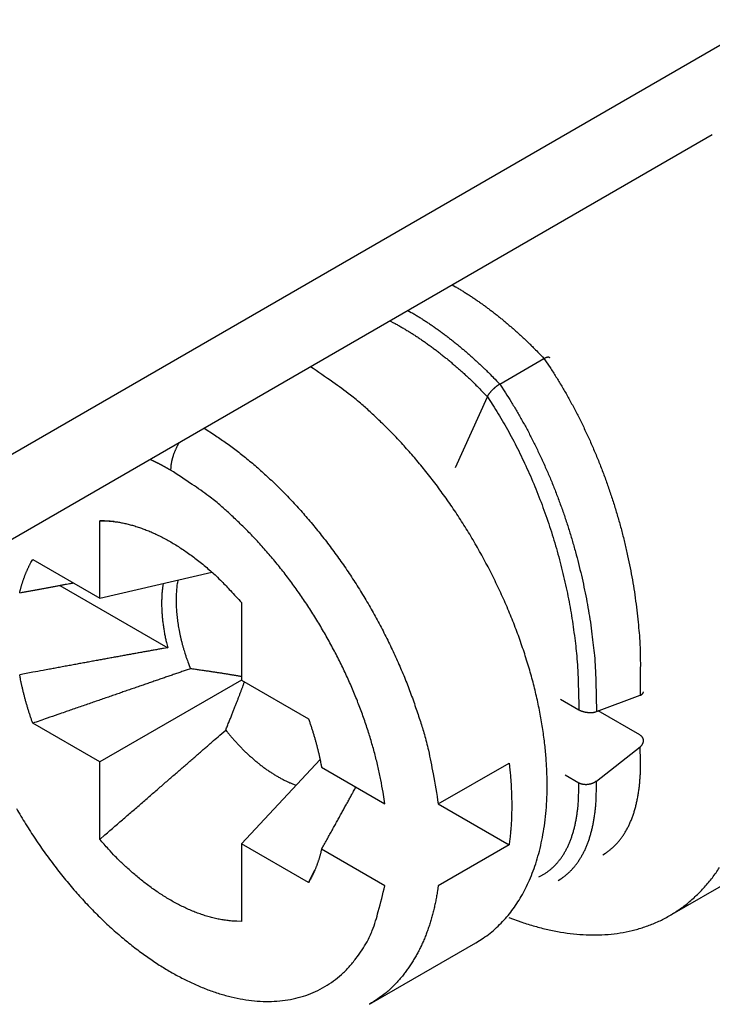
# Model space of a CAD drawing. Units: millimetres. Extents: x 11 to 673, y 29 to 395.
# Drawn here: x 435 to 440, y 200 to 207 of the extents above; entities that cross this region are included whole.
import ezdxf

# ---------------------------------------------------------------- set-up
doc = ezdxf.new("R2010")
doc.units = ezdxf.units.MM
doc.header["$MEASUREMENT"] = 0
doc.layers.add('4', color=7, linetype='Continuous')

msp = doc.modelspace()

# ---------------------------------------------------------------- linework, layer by layer
at = {"layer": '4'}
for p, q in [((440.7315, 206.6889), (431.1856, 201.1775)), ((430.8128, 200.3535), (440.3587, 205.8649)), ((438.8313, 204.0737), (439.1495, 204.2574)), ((438.5135, 203.4752), (438.7433, 203.9831)), ((435.9585, 202.537), (435.9585, 203.0929)), ((435.4771, 202.8149), (435.9585, 202.537)), ((435.9585, 202.537), (436.7644, 202.7233)), ((435.6724, 202.6287), (436.4466, 202.1817)), ((436.9768, 202.505), (436.9768, 201.9491)), ((436.9768, 201.9491), (435.9585, 201.3612)), ((436.9768, 201.9491), (437.4582, 201.6712)), ((439.5261, 201.7226), (439.8395, 201.8398)), ((439.2671, 201.8126), (439.3998, 201.736)), ((439.8385, 201.555), (439.5395, 201.7276)), ((435.9585, 201.3612), (435.4771, 201.6392)), ((439.5261, 201.2246), (439.8395, 201.4693)), ((435.9585, 200.8054), (435.9585, 201.3612)), ((436.9768, 200.7734), (437.5411, 201.3781)), ((438.39, 201.0597), (438.8992, 201.3536)), ((437.5519, 201.3231), (438.0059, 201.061)), ((439.3015, 201.2692), (439.3998, 201.2124)), ((438.39, 201.0597), (438.8992, 200.7657)), ((436.9768, 200.7734), (436.9768, 200.2175)), ((437.4582, 200.4954), (436.9768, 200.7734)), ((438.0059, 200.4731), (437.5519, 200.7353)), ((438.8992, 200.7657), (438.39, 200.4718)), ((440.0528, 200.2588), (440.8164, 200.6997)), ((437.8961, 199.622), (438.6597, 200.0629))]:
    msp.add_line(p, q, dxfattribs=at)
for points in [[(438.4903, 204.7862), (438.5146, 204.7722, -0.003036), (438.5387, 204.7579, -0.00304), (438.5628, 204.7432, -0.003006), (438.5867, 204.7282, -0.002934), (438.6105, 204.713, -0.002879), (438.6342, 204.6974, -0.00283), (438.6577, 204.6815, -0.002783), (438.681, 204.6654, -0.002732), (438.7043, 204.6489, -0.002687), (438.7273, 204.6323, -0.002639), (438.7502, 204.6153, -0.002597), (438.773, 204.5981, -0.002551), (438.7955, 204.5807, -0.002513), (438.8179, 204.5631, -0.002473), (438.8401, 204.5452, -0.002431), (438.8622, 204.5272, -0.002378), (438.884, 204.5089, -0.002361), (438.9056, 204.4904, -0.002364), (438.9271, 204.4718, -0.002271), (438.9484, 204.453, -0.0021), (438.9693, 204.4342, -0.002267), (438.9903, 204.4149, -0.002629), (439.0115, 204.395, -0.002003), (439.0314, 204.3763, -0.000756), (439.0492, 204.3592, -0.002711), (439.0716, 204.3371, -0.004541), (439.1055, 204.3027, -0.002231), (439.1495, 204.2574, -0.001196)], [(438.1721, 204.6025), (438.1964, 204.5885, -0.003036), (438.2206, 204.5742, -0.00304), (438.2446, 204.5595, -0.003006), (438.2685, 204.5445, -0.002934), (438.2923, 204.5293, -0.002879), (438.316, 204.5137, -0.00283), (438.3395, 204.4978, -0.002783), (438.3628, 204.4817, -0.002732), (438.3861, 204.4652, -0.002687), (438.4091, 204.4486, -0.002639), (438.432, 204.4316, -0.002597), (438.4548, 204.4144, -0.002551), (438.4773, 204.397, -0.002513), (438.4997, 204.3794, -0.002473), (438.5219, 204.3615, -0.002431), (438.544, 204.3434, -0.002378), (438.5658, 204.3252, -0.002361), (438.5875, 204.3067, -0.002364), (438.6089, 204.2881, -0.002271), (438.6302, 204.2693, -0.0021), (438.6511, 204.2505, -0.002267), (438.6721, 204.2312, -0.002629), (438.6933, 204.2113, -0.002003), (438.7132, 204.1925, -0.000756), (438.731, 204.1755, -0.002711), (438.7534, 204.1534, -0.004541), (438.7873, 204.119, -0.002231), (438.8313, 204.0737, -0.001196)], [(438.043, 204.5279), (438.0688, 204.5142, -0.003495), (438.0945, 204.5001, -0.003496), (438.1201, 204.4856, -0.003449), (438.1456, 204.4707, -0.003359), (438.1709, 204.4554, -0.003289), (438.1961, 204.4398, -0.003225), (438.2212, 204.4237, -0.003165), (438.2461, 204.4074, -0.0031), (438.2708, 204.3907, -0.003043), (438.2954, 204.3737, -0.002983), (438.3198, 204.3563, -0.00293), (438.344, 204.3387, -0.002871), (438.3681, 204.3208, -0.002823), (438.3919, 204.3026, -0.002774), (438.4156, 204.2841, -0.002722), (438.439, 204.2654, -0.002657), (438.4622, 204.2465, -0.002634), (438.4853, 204.2273, -0.002632), (438.5081, 204.2078, -0.002525), (438.5306, 204.1883, -0.002332), (438.5528, 204.1686, -0.002512), (438.5751, 204.1485, -0.002906), (438.5976, 204.1277, -0.002214), (438.6186, 204.108, -0.000842), (438.6375, 204.0901, -0.002984), (438.6612, 204.0669, -0.004985), (438.6969, 204.0307, -0.00245), (438.7433, 203.9832, -0.001315)], [(439.1495, 204.2574), (439.1511, 204.2583, -0.003148), (439.1526, 204.2592, -0.003308), (439.1542, 204.26, -0.003445), (439.1557, 204.2608, -0.00354), (439.1571, 204.2615, -0.003667), (439.1586, 204.2622, -0.003801), (439.16, 204.2629, -0.003955), (439.1614, 204.2635, -0.004104), (439.1628, 204.2641, -0.00428), (439.1642, 204.2646, -0.004456), (439.1655, 204.2651, -0.004661), (439.1668, 204.2656, -0.004867), (439.1681, 204.266, -0.005107), (439.1693, 204.2664, -0.005349), (439.1706, 204.2668, -0.005631), (439.1718, 204.2671, -0.005917), (439.1729, 204.2674, -0.006248), (439.1741, 204.2676, -0.006586), (439.1752, 204.2678, -0.006976), (439.1762, 204.268, -0.007377), (439.1773, 204.2681, -0.007835), (439.1783, 204.2682, -0.008301), (439.1793, 204.2682, -0.008844), (439.1802, 204.2682, -0.00941), (439.1812, 204.2682, -0.01001), (439.1821, 204.2682, -0.010575), (439.1829, 204.2681, -0.011368), (439.1837, 204.2679, -0.012327), (439.1845, 204.2678, -0.012761), (439.1853, 204.2676, -0.012593), (439.186, 204.2673, -0.014666), (439.1867, 204.2671, -0.018525), (439.1874, 204.2667, -0.014856), (439.188, 204.2664, -0.005209), (439.1885, 204.2661, -0.021948), (439.1891, 204.2656, -0.040072), (439.19, 204.2648, -0.020005), (439.191, 204.2636, -0.010575)], [(439.1495, 204.2574), (439.1928, 204.1931, -0.005975), (439.2354, 204.1267, -0.005718), (439.2772, 204.058, -0.005564), (439.3181, 203.9873, -0.005566), (439.3581, 203.9145, -0.005517), (439.397, 203.8399, -0.005459), (439.4347, 203.7634, -0.005397), (439.4712, 203.6853, -0.005367), (439.5063, 203.6055, -0.005325), (439.5401, 203.5244, -0.005298), (439.5723, 203.442, -0.005266), (439.6029, 203.3584, -0.005247), (439.6319, 203.2739, -0.005232), (439.6593, 203.1885, -0.005232), (439.6848, 203.1024, -0.005214), (439.7085, 203.0158, -0.005187), (439.7304, 202.9289, -0.005233), (439.7504, 202.8418, -0.005338), (439.7684, 202.7545, -0.005222), (439.7846, 202.6677, -0.004924), (439.7987, 202.5816, -0.005413), (439.8109, 202.4948, -0.006417), (439.8211, 202.4068, -0.005021), (439.8295, 202.3245, -0.001959), (439.836, 202.2503, -0.006956), (439.8402, 202.1578, -0.012189), (439.8413, 202.0191, -0.00628), (439.8395, 201.8397, -0.003436)], [(438.6597, 200.0629), (438.7129, 200.0965, 0.017171), (438.7627, 200.1331, 0.018321), (438.809, 200.173, 0.018243), (438.852, 200.2155, 0.016995), (438.8916, 200.2603, 0.016268), (438.9283, 200.3074, 0.015369), (438.9622, 200.3572, 0.014986), (438.9941, 200.4104, 0.014699), (439.0242, 200.4679, 0.014019), (439.0523, 200.5297, 0.013945), (439.078, 200.5959, 0.013607), (439.1011, 200.6662, 0.013217), (439.1213, 200.741, 0.012703), (439.1385, 200.82, 0.01237), (439.1524, 200.9034, 0.011895), (439.1628, 200.9908, 0.011528), (439.1694, 201.0824, 0.011066), (439.1723, 201.1778, 0.010724), (439.1709, 201.277, 0.010306), (439.1654, 201.3795, 0.009991), (439.1554, 201.4852, 0.009624), (439.1411, 201.5938, 0.009346), (439.1222, 201.7049, 0.009033), (439.0988, 201.8181, 0.008793), (439.0707, 201.933, 0.008535), (439.0382, 202.0491, 0.008334), (439.0012, 202.1661, 0.008129), (438.96, 202.2834, 0.007964), (438.9144, 202.4006, 0.007808), (438.865, 202.5172, 0.007678), (438.8117, 202.6327, 0.007567), (438.755, 202.7467, 0.007466), (438.6949, 202.8586, 0.007401), (438.6319, 202.9683, 0.00734), (438.5662, 203.0752, 0.007299), (438.4982, 203.179, 0.007227), (438.4281, 203.2792, 0.007276), (438.3563, 203.3759, 0.007366), (438.2831, 203.4686, 0.007258), (438.2091, 203.5571, 0.006896), (438.1347, 203.6409, 0.007489), (438.0588, 203.7212, 0.0087), (437.9812, 203.7979, 0.007086), (437.9081, 203.8672, 0.003257), (437.8419, 203.9276, 0.009428), (437.7588, 203.9951, 0.016529), (437.6336, 204.0863, 0.009058), (437.4715, 204.1979, 0.005206)], [(438.7433, 203.9832), (438.7443, 203.9853, -0.007225), (438.7455, 203.9876, -0.006827), (438.7467, 203.9898, -0.006319), (438.748, 203.9921, -0.005781), (438.7494, 203.9945, -0.005345), (438.7509, 203.9969, -0.004985), (438.7525, 203.9993, -0.004666), (438.7542, 204.0017, -0.004383), (438.7559, 204.0042, -0.004137), (438.7578, 204.0067, -0.003922), (438.7597, 204.0092, -0.003735), (438.7616, 204.0117, -0.003572), (438.7636, 204.0142, -0.00343), (438.7657, 204.0167, -0.003308), (438.7679, 204.0193, -0.003203), (438.7701, 204.0218, -0.003114), (438.7724, 204.0243, -0.003039), (438.7747, 204.0269, -0.002978), (438.777, 204.0294, -0.002929), (438.7794, 204.0319, -0.002893), (438.7819, 204.0343, -0.002867), (438.7843, 204.0368, -0.002852), (438.7868, 204.0392, -0.002851), (438.7894, 204.0416, -0.002864), (438.7919, 204.044, -0.002874), (438.7945, 204.0464, -0.002886), (438.7971, 204.0487, -0.002951), (438.7997, 204.0509, -0.00307), (438.8024, 204.0532, -0.003041), (438.805, 204.0553, -0.002897), (438.8077, 204.0574, -0.003303), (438.8103, 204.0595, -0.004118), (438.8131, 204.0616, -0.00321), (438.8156, 204.0635, -0.001019), (438.818, 204.0652, -0.004828), (438.8209, 204.0672, -0.009138), (438.8254, 204.0701, -0.004763), (438.8313, 204.0737, -0.002572)], [(438.8313, 204.0737), (438.873, 204.0107, -0.005648), (438.914, 203.9458, -0.005419), (438.9543, 203.8788, -0.005278), (438.9938, 203.8099, -0.005274), (439.0324, 203.7392, -0.005226), (439.07, 203.6667, -0.00517), (439.1065, 203.5925, -0.005111), (439.1419, 203.5168, -0.005079), (439.1761, 203.4397, -0.005037), (439.209, 203.3612, -0.005009), (439.2405, 203.2815, -0.004976), (439.2706, 203.2007, -0.004955), (439.2992, 203.119, -0.004937), (439.3263, 203.0365, -0.004933), (439.3518, 202.9533, -0.004912), (439.3756, 202.8696, -0.004882), (439.3978, 202.7855, -0.004921), (439.4182, 202.7012, -0.005015), (439.4369, 202.6166, -0.004899), (439.4539, 202.5324, -0.004611), (439.469, 202.4489, -0.005067), (439.4825, 202.3645, -0.006004), (439.494, 202.2788, -0.004682), (439.5039, 202.1986, -0.001808), (439.5118, 202.1262, -0.00649), (439.5182, 202.0356, -0.011341), (439.5229, 201.8993, -0.005811), (439.5261, 201.7226, -0.00317)], [(438.7433, 203.9832), (438.7826, 203.9228, -0.005551), (438.8212, 203.8606, -0.005332), (438.8591, 203.7964, -0.005195), (438.8962, 203.7305, -0.005188), (438.9325, 203.6629, -0.00514), (438.9678, 203.5937, -0.005084), (439.0022, 203.5228, -0.005025), (439.0354, 203.4506, -0.004991), (439.0676, 203.3769, -0.004949), (439.0985, 203.3021, -0.00492), (439.1281, 203.2261, -0.004885), (439.1564, 203.149, -0.004862), (439.1833, 203.0711, -0.004842), (439.2088, 202.9925, -0.004836), (439.2328, 202.9131, -0.004813), (439.2553, 202.8333, -0.00478), (439.2762, 202.7531, -0.004815), (439.2956, 202.6727, -0.004905), (439.3133, 202.592, -0.004787), (439.3294, 202.5116, -0.004502), (439.3438, 202.4319, -0.004945), (439.3566, 202.3512, -0.005857), (439.3677, 202.2693, -0.00456), (439.3772, 202.1925, -0.001753), (439.3849, 202.1233, -0.00632), (439.3911, 202.0365, -0.011025), (439.3961, 201.9056, -0.005634), (439.3998, 201.736, -0.003068)], [(436.7078, 203.757), (436.7838, 203.7088, -0.009467), (436.8604, 203.6562, -0.008733), (436.9378, 203.5991, -0.008298), (437.0156, 203.5376, -0.008268), (437.0936, 203.4716, -0.008099), (437.1715, 203.4013, -0.007916), (437.2491, 203.3267, -0.007722), (437.326, 203.2481, -0.007607), (437.402, 203.1655, -0.007464), (437.4769, 203.0792, -0.007363), (437.5502, 202.9894, -0.007249), (437.6219, 202.8964, -0.007171), (437.6914, 202.8004, -0.007097), (437.7587, 202.7018, -0.007055), (437.8235, 202.6009, -0.006997), (437.8855, 202.4981, -0.006934), (437.9444, 202.3938, -0.00697), (438.0003, 202.2882, -0.00708), (438.0528, 202.1817, -0.006936), (438.1018, 202.0751, -0.006564), (438.1472, 201.969, -0.007171), (438.1891, 201.8617, -0.008428), (438.2276, 201.753, -0.006726), (438.2615, 201.6511, -0.002859), (438.2902, 201.5593, -0.009158), (438.3189, 201.4457, -0.016138), (438.3524, 201.277, -0.008613), (438.39, 201.0597, -0.004827)], [(436.5299, 203.6543), (436.5258, 203.6475, 0.004175), (436.5219, 203.6407, 0.004185), (436.518, 203.6339, 0.004183), (436.5143, 203.627, 0.004187), (436.5108, 203.62, 0.004198), (436.5073, 203.613, 0.004205), (436.504, 203.6059, 0.00422), (436.5008, 203.5989, 0.004233), (436.4978, 203.5918, 0.004256), (436.4949, 203.5848, 0.004275), (436.4921, 203.5777, 0.004303), (436.4895, 203.5707, 0.004325), (436.4871, 203.5637, 0.004363), (436.4848, 203.5567, 0.004398), (436.4826, 203.5498, 0.004432), (436.4806, 203.5429, 0.004442), (436.4788, 203.5361, 0.004524), (436.4771, 203.5294, 0.004642), (436.4755, 203.5227, 0.004587), (436.4741, 203.5161, 0.004357), (436.4728, 203.5096, 0.004809), (436.4717, 203.5032, 0.005714), (436.4707, 203.4966, 0.004531), (436.4699, 203.4906, 0.001824), (436.4692, 203.4852, 0.006265), (436.4686, 203.4785, 0.011048), (436.4681, 203.4685, 0.00577), (436.4676, 203.4556, 0.003194)], [(436.4676, 203.4556), (436.4628, 203.4584, 0.000676), (436.4579, 203.4611, 0.000676), (436.453, 203.4639, 0.000677), (436.4482, 203.4667, 0.000681), (436.4433, 203.4694, 0.000684), (436.4384, 203.4721, 0.000687), (436.4335, 203.4748, 0.00069), (436.4286, 203.4775, 0.000693), (436.4237, 203.4802, 0.000696), (436.4188, 203.4829, 0.000699), (436.4139, 203.4855, 0.000702), (436.4089, 203.4882, 0.000705), (436.404, 203.4908, 0.000708), (436.3991, 203.4934, 0.000713), (436.3941, 203.496, 0.000714), (436.3892, 203.4986, 0.000713), (436.3843, 203.5011, 0.000722), (436.3793, 203.5037, 0.000741), (436.3743, 203.5062, 0.000722), (436.3694, 203.5087, 0.000677), (436.3645, 203.5112, 0.000751), (436.3595, 203.5137, 0.000901), (436.3543, 203.5162, 0.000685), (436.3495, 203.5186, 0.000232), (436.3452, 203.5207, 0.000976), (436.3396, 203.5234, 0.001694), (436.3309, 203.5275, 0.000831), (436.3196, 203.5329, 0.00044)], [(438.0059, 201.061), (437.9933, 201.1455, 0.008459), (437.9776, 201.232, 0.00785), (437.9586, 201.3207, 0.007513), (437.9364, 201.4113, 0.007547), (437.9108, 201.5034, 0.007454), (437.8818, 201.5969, 0.007345), (437.8494, 201.6915, 0.007227), (437.8136, 201.7869, 0.007181), (437.7744, 201.8827, 0.007109), (437.732, 201.9786, 0.007074), (437.6864, 202.0743, 0.007028), (437.6377, 202.1695, 0.007016), (437.5861, 202.2638, 0.007008), (437.5317, 202.3568, 0.00703), (437.4747, 202.4482, 0.007037), (437.4153, 202.5377, 0.007038), (437.3537, 202.6249, 0.007141), (437.2902, 202.7097, 0.00732), (437.2248, 202.7917, 0.007241), (437.1583, 202.8705, 0.006913), (437.091, 202.9457, 0.007621), (437.0217, 203.0182, 0.009046), (436.9501, 203.0879, 0.007296), (436.8824, 203.1513, 0.003124), (436.8208, 203.2067, 0.010045), (436.7424, 203.2688, 0.017989), (436.6231, 203.3527, 0.009741), (436.4676, 203.4556, 0.005496)], [(436.0632, 203.0869), (436.0597, 203.0871, 0.000003), (436.0563, 203.0873, 0.000003), (436.0529, 203.0875, 0.000003), (436.0495, 203.0877, 0.000003), (436.046, 203.0879, 0.000003), (436.0426, 203.0881, 0.000003), (436.0391, 203.0882, 0.000003), (436.0357, 203.0884, 0.000003), (436.0322, 203.0886, 0.000003), (436.0288, 203.0888, 0.000003), (436.0253, 203.089, 0.000003), (436.0218, 203.0892, 0.000003), (436.0183, 203.0894, 0.000003), (436.0149, 203.0896, 0.000003), (436.0114, 203.0898, 0.000003), (436.0079, 203.09, 0.000003), (436.0044, 203.0902, 0.000003), (436.0009, 203.0904, 0.000003), (435.9974, 203.0906, 0.000003), (435.9939, 203.0908, 0.000003), (435.9904, 203.091, 0.000003), (435.9868, 203.0912, 0.000004), (435.9832, 203.0914, 0.000003), (435.9798, 203.0916, 0.000001), (435.9767, 203.0918, 0.000004), (435.9727, 203.092, 0.000007), (435.9666, 203.0924, 0.000003), (435.9585, 203.0929, 0.000002)], [(435.9585, 203.0929), (435.9854, 203.0928, -0.010306), (436.013, 203.0916, -0.009578), (436.0414, 203.0893, -0.009203), (436.0705, 203.0859, -0.009236), (436.1003, 203.0813, -0.009082), (436.1308, 203.0754, -0.008904), (436.162, 203.0682, -0.00868), (436.1939, 203.0598, -0.008534), (436.2264, 203.0499, -0.00832), (436.2595, 203.0387, -0.008159), (436.2931, 203.026, -0.007941), (436.3273, 203.0119, -0.007775), (436.362, 202.9963, -0.007574), (436.3972, 202.9793, -0.00743), (436.4327, 202.9607, -0.007212), (436.4686, 202.9406, -0.007015), (436.5049, 202.9189, -0.006898), (436.5414, 202.8958, -0.006898), (436.5781, 202.871, -0.00652), (436.6149, 202.8449, -0.005954), (436.6515, 202.8174, -0.006454), (436.6887, 202.7879, -0.007556), (436.7267, 202.756, -0.005543), (436.7624, 202.7251, -0.001808), (436.7946, 202.6965, -0.007723), (436.8353, 202.6568, -0.012823), (436.8968, 202.592, -0.006028), (436.9768, 202.505, -0.003114)], [(435.3834, 202.5751), (435.3856, 202.5842, -0.002298), (435.3878, 202.5933, -0.002328), (435.3901, 202.6023, -0.002352), (435.3925, 202.6112, -0.002369), (435.3949, 202.62, -0.002389), (435.3974, 202.6288, -0.002409), (435.4, 202.6375, -0.00243), (435.4026, 202.6461, -0.002449), (435.4053, 202.6546, -0.002471), (435.4081, 202.663, -0.00249), (435.411, 202.6714, -0.002511), (435.4139, 202.6797, -0.002529), (435.4169, 202.6879, -0.002552), (435.4199, 202.6961, -0.002575), (435.423, 202.7041, -0.002591), (435.4262, 202.7121, -0.002594), (435.4294, 202.72, -0.002637), (435.4327, 202.7278, -0.002708), (435.4361, 202.7355, -0.002655), (435.4395, 202.7431, -0.002499), (435.443, 202.7506, -0.002771), (435.4466, 202.7582, -0.003318), (435.4503, 202.7658, -0.002555), (435.4539, 202.7729, -0.00091), (435.4571, 202.7792, -0.003606), (435.4614, 202.7872, -0.006285), (435.4682, 202.7993, -0.003132), (435.4771, 202.8149, -0.001679)], [(435.3834, 202.5751), (435.3971, 202.5776, -0.000014), (435.4107, 202.5802, -0.000014), (435.4243, 202.5827, -0.000014), (435.4378, 202.5852, -0.000014), (435.4512, 202.5877, -0.000015), (435.4646, 202.5902, -0.000015), (435.4779, 202.5927, -0.000015), (435.4912, 202.5951, -0.000015), (435.5044, 202.5976, -0.000015), (435.5176, 202.6, -0.000015), (435.5307, 202.6025, -0.000015), (435.5437, 202.6049, -0.000015), (435.5567, 202.6073, -0.000015), (435.5696, 202.6097, -0.000016), (435.5824, 202.6121, -0.000016), (435.5953, 202.6144, -0.000016), (435.608, 202.6168, -0.000016), (435.6207, 202.6191, -0.000016), (435.6334, 202.6215, -0.000016), (435.6459, 202.6238, -0.000015), (435.6584, 202.6261, -0.000017), (435.6709, 202.6284, -0.00002), (435.6837, 202.6308, -0.000016), (435.6957, 202.633, -0.000005), (435.7065, 202.635, -0.000022), (435.7203, 202.6376, -0.000039), (435.7414, 202.6414, -0.000019), (435.7688, 202.6465, -0.00001)], [(436.4138, 202.6422), (436.4117, 202.6287, 0.004344), (436.4099, 202.6149, 0.004252), (436.4083, 202.601, 0.004166), (436.4068, 202.5869, 0.004101), (436.4057, 202.5726, 0.00403), (436.4047, 202.5582, 0.00396), (436.4039, 202.5436, 0.003888), (436.4034, 202.5289, 0.003823), (436.4031, 202.5141, 0.003757), (436.403, 202.4991, 0.003695), (436.4032, 202.484, 0.00363), (436.4035, 202.4687, 0.003569), (436.4041, 202.4534, 0.003511), (436.4049, 202.4379, 0.00346), (436.4059, 202.4223, 0.003395), (436.4072, 202.4067, 0.003322), (436.4086, 202.391, 0.003297), (436.4103, 202.3751, 0.003308), (436.4122, 202.3592, 0.003167), (436.4143, 202.3433, 0.002921), (436.4166, 202.3274, 0.003167), (436.4191, 202.3112, 0.003698), (436.422, 202.2946, 0.002781), (436.4248, 202.2789, 0.000988), (436.4275, 202.2648, 0.00382), (436.4313, 202.2466, 0.006399), (436.4378, 202.2185, 0.003091), (436.4466, 202.1817, 0.001634)], [(436.519, 202.6666), (436.516, 202.6481, 0.006308), (436.5134, 202.6294, 0.006118), (436.5113, 202.6102, 0.00594), (436.5095, 202.5908, 0.005809), (436.5082, 202.571, 0.005666), (436.5074, 202.551, 0.005526), (436.507, 202.5306, 0.005385), (436.507, 202.51, 0.005259), (436.5074, 202.4892, 0.005131), (436.5083, 202.4681, 0.005012), (436.5096, 202.4468, 0.004893), (436.5114, 202.4254, 0.004779), (436.5135, 202.4038, 0.004674), (436.5161, 202.382, 0.004579), (436.5192, 202.3601, 0.00447), (436.5226, 202.3382, 0.004351), (436.5264, 202.3161, 0.004295), (436.5307, 202.294, 0.004284), (436.5353, 202.2717, 0.004091), (436.5403, 202.2496, 0.003766), (436.5456, 202.2275, 0.004053), (436.5515, 202.2052, 0.00469), (436.5579, 202.1823, 0.003548), (436.5641, 202.1609, 0.001323), (436.5699, 202.1415, 0.004799), (436.578, 202.1169, 0.008002), (436.5915, 202.0793, 0.003906), (436.6097, 202.0303, 0.002083)], [(436.4466, 202.1817), (436.4175, 202.1765, 0.000096), (436.388, 202.1712, 0.000093), (436.3582, 202.1659, 0.000091), (436.3279, 202.1605, 0.000088), (436.2972, 202.155, 0.000086), (436.2662, 202.1494, 0.000083), (436.2347, 202.1437, 0.000081), (436.2029, 202.1379, 0.000079), (436.1706, 202.1321, 0.000077), (436.1379, 202.1262, 0.000075), (436.1048, 202.1202, 0.000073), (436.0712, 202.114, 0.000071), (436.0372, 202.1078, 0.000069), (436.0027, 202.1016, 0.000067), (435.9678, 202.0952, 0.000065), (435.9324, 202.0887, 0.000063), (435.8966, 202.0821, 0.000062), (435.8602, 202.0754, 0.000062), (435.8233, 202.0687, 0.000059), (435.786, 202.0618, 0.000053), (435.7485, 202.0549, 0.000057), (435.7099, 202.0478, 0.000067), (435.6696, 202.0403, 0.000049), (435.6316, 202.0333, 0.000016), (435.5969, 202.0269, 0.000067), (435.5511, 202.0184, 0.00011), (435.479, 202.005, 0.000052), (435.3834, 201.9872, 0.000027)], [(435.4771, 201.6392), (435.4731, 201.6506, -0.001231), (435.4692, 201.6621, -0.001227), (435.4653, 201.6735, -0.00123), (435.4614, 201.685, -0.00124), (435.4576, 201.6965, -0.001247), (435.4539, 201.7081, -0.001254), (435.4502, 201.7196, -0.00126), (435.4466, 201.7312, -0.001268), (435.443, 201.7428, -0.001275), (435.4395, 201.7544, -0.001283), (435.4361, 201.766, -0.001289), (435.4327, 201.7776, -0.001297), (435.4294, 201.7892, -0.001305), (435.4262, 201.8008, -0.001316), (435.423, 201.8125, -0.00132), (435.4199, 201.8241, -0.00132), (435.4169, 201.8358, -0.00134), (435.4139, 201.8474, -0.001376), (435.411, 201.8591, -0.001345), (435.4081, 201.8708, -0.001262), (435.4053, 201.8823, -0.001404), (435.4026, 201.8941, -0.001689), (435.3999, 201.9061, -0.001287), (435.3974, 201.9174, -0.000436), (435.3952, 201.9276, -0.001837), (435.3925, 201.9407, -0.003202), (435.3885, 201.9608, -0.001577), (435.3834, 201.9872, -0.000837)], [(436.6097, 202.0303), (436.5798, 202.0201, 0.000037), (436.5494, 202.0096, 0.000036), (436.5185, 201.999, 0.000035), (436.4871, 201.9882, 0.000034), (436.4551, 201.9772, 0.000033), (436.4227, 201.9661, 0.000032), (436.3897, 201.9547, 0.000031), (436.3562, 201.9432, 0.00003), (436.3222, 201.9314, 0.000029), (436.2877, 201.9195, 0.000028), (436.2526, 201.9074, 0.000027), (436.217, 201.8951, 0.000026), (436.1808, 201.8827, 0.000025), (436.1441, 201.87, 0.000025), (436.1068, 201.8571, 0.000024), (436.0689, 201.844, 0.000023), (436.0305, 201.8308, 0.000022), (435.9915, 201.8173, 0.000022), (435.9519, 201.8036, 0.000021), (435.9119, 201.7897, 0.000019), (435.8715, 201.7758, 0.00002), (435.8298, 201.7613, 0.000024), (435.7864, 201.7463, 0.000017), (435.7454, 201.7321, 0.000006), (435.7079, 201.7192, 0.000024), (435.6585, 201.702, 0.000039), (435.5804, 201.675, 0.000018), (435.4771, 201.6392, 0.000009)], [(436.9768, 201.9738), (436.9678, 201.9754, 0.000463), (436.9587, 201.977, 0.000443), (436.9495, 201.9786, 0.00043), (436.94, 201.9803, 0.000427), (436.9304, 201.9819, 0.000419), (436.9206, 201.9836, 0.000412), (436.9106, 201.9853, 0.000404), (436.9004, 201.987, 0.000398), (436.89, 201.9887, 0.00039), (436.8794, 201.9904, 0.000384), (436.8685, 201.9922, 0.000376), (436.8575, 201.994, 0.000369), (436.8462, 201.9958, 0.000362), (436.8347, 201.9976, 0.000357), (436.8229, 201.9994, 0.000348), (436.8109, 202.0013, 0.00034), (436.7986, 202.0032, 0.000337), (436.786, 202.0051, 0.000339), (436.7731, 202.007, 0.00032), (436.76, 202.009, 0.000291), (436.7466, 202.0109, 0.00032), (436.7327, 202.013, 0.000379), (436.7181, 202.0151, 0.000272), (436.7042, 202.0171, 0.000075), (436.6915, 202.0189, 0.000391), (436.6743, 202.0214, 0.000645), (436.6466, 202.0252, 0.000291), (436.6097, 202.0303, 0.000147)], [(436.8636, 201.5906), (436.8699, 201.6062, 0.000247), (436.8762, 201.6215, 0.000263), (436.8822, 201.6364, 0.000274), (436.8881, 201.651, 0.000276), (436.8938, 201.6652, 0.000281), (436.8994, 201.6791, 0.000287), (436.9048, 201.6926, 0.000294), (436.91, 201.7059, 0.000299), (436.9152, 201.7188, 0.000305), (436.9202, 201.7314, 0.000311), (436.9251, 201.7438, 0.000318), (436.9298, 201.7559, 0.000323), (436.9345, 201.7678, 0.00033), (436.939, 201.7794, 0.000336), (436.9434, 201.7907, 0.000343), (436.9477, 201.8018, 0.000347), (436.9519, 201.8127, 0.000357), (436.956, 201.8234, 0.00037), (436.96, 201.8339, 0.000368), (436.9638, 201.8441, 0.000351), (436.9676, 201.8541, 0.000391), (436.9714, 201.864, 0.00047), (436.9751, 201.874, 0.000372), (436.9785, 201.8832, 0.000143), (436.9816, 201.8915, 0.000524), (436.9854, 201.9017, 0.000932), (436.9909, 201.917, 0.000483), (436.9981, 201.9368, 0.000266)], [(439.8395, 201.8397), (439.8406, 201.8402, 0.004365), (439.8418, 201.8407, 0.004539), (439.8429, 201.8411, 0.004686), (439.844, 201.8416, 0.004785), (439.8451, 201.8421, 0.004911), (439.8461, 201.8427, 0.00504), (439.8471, 201.8432, 0.005183), (439.8481, 201.8437, 0.005314), (439.8491, 201.8443, 0.005464), (439.85, 201.8449, 0.005605), (439.8509, 201.8454, 0.005763), (439.8518, 201.846, 0.005912), (439.8526, 201.8466, 0.006078), (439.8534, 201.8472, 0.006234), (439.8542, 201.8478, 0.006407), (439.8549, 201.8484, 0.006569), (439.8557, 201.8491, 0.006748), (439.8563, 201.8497, 0.006913), (439.857, 201.8504, 0.007095), (439.8576, 201.851, 0.007264), (439.8583, 201.8517, 0.007444), (439.8588, 201.8524, 0.007606), (439.8594, 201.8531, 0.007789), (439.8599, 201.8538, 0.007964), (439.8604, 201.8545, 0.008115), (439.8608, 201.8552, 0.008216), (439.8613, 201.8559, 0.008441), (439.8617, 201.8566, 0.00875), (439.8621, 201.8573, 0.008646), (439.8624, 201.8581, 0.008186), (439.8627, 201.8588, 0.00913), (439.863, 201.8595, 0.010993), (439.8633, 201.8603, 0.00846), (439.8635, 201.861, 0.002962), (439.8637, 201.8617, 0.011977), (439.8639, 201.8626, 0.020793), (439.8641, 201.8639, 0.010203), (439.8643, 201.8657, 0.005404)], [(439.3998, 201.736), (439.4024, 201.7345, 0.00714), (439.4051, 201.7331, 0.006977), (439.4078, 201.7318, 0.006677), (439.4107, 201.7305, 0.006292), (439.4136, 201.7292, 0.005986), (439.4166, 201.728, 0.005729), (439.4197, 201.7269, 0.005497), (439.4228, 201.7258, 0.005281), (439.4259, 201.7248, 0.005096), (439.4292, 201.7238, 0.004929), (439.4324, 201.7229, 0.004787), (439.4357, 201.722, 0.00466), (439.4391, 201.7212, 0.004556), (439.4425, 201.7205, 0.004465), (439.4459, 201.7198, 0.004393), (439.4493, 201.7192, 0.004335), (439.4527, 201.7186, 0.004294), (439.4562, 201.7181, 0.004267), (439.4597, 201.7176, 0.004256), (439.4631, 201.7172, 0.004259), (439.4666, 201.7169, 0.004276), (439.4701, 201.7166, 0.004307), (439.4735, 201.7164, 0.004358), (439.477, 201.7163, 0.004431), (439.4804, 201.7162, 0.0045), (439.4838, 201.7161, 0.004569), (439.4871, 201.7162, 0.004726), (439.4905, 201.7163, 0.00497), (439.4938, 201.7164, 0.00498), (439.497, 201.7167, 0.004792), (439.5002, 201.717, 0.005519), (439.5034, 201.7173, 0.00696), (439.5065, 201.7178, 0.005488), (439.5095, 201.7182, 0.001753), (439.5121, 201.7187, 0.008343), (439.5153, 201.7194, 0.016075), (439.5201, 201.7208, 0.008491), (439.5261, 201.7226, 0.004609)], [(437.4582, 201.6712), (437.4624, 201.659, -0.001285), (437.4666, 201.6468, -0.0013), (437.4707, 201.6347, -0.001308), (437.4748, 201.6226, -0.001305), (437.4787, 201.6106, -0.001306), (437.4826, 201.5985, -0.001308), (437.4864, 201.5866, -0.00131), (437.4901, 201.5746, -0.001311), (437.4937, 201.5627, -0.001314), (437.4973, 201.5508, -0.001315), (437.5007, 201.539, -0.001318), (437.5041, 201.5272, -0.001318), (437.5074, 201.5155, -0.001322), (437.5107, 201.5038, -0.001326), (437.5138, 201.4921, -0.001326), (437.5169, 201.4805, -0.00132), (437.5199, 201.4689, -0.001334), (437.5228, 201.4574, -0.001361), (437.5256, 201.4459, -0.001328), (437.5284, 201.4345, -0.001245), (437.5311, 201.4232, -0.001371), (437.5337, 201.4118, -0.001628), (437.5363, 201.4002, -0.001252), (437.5387, 201.3893, -0.000455), (437.5408, 201.3795, -0.001748), (437.5434, 201.3671, -0.00302), (437.5471, 201.348, -0.001504), (437.5519, 201.3232, -0.000808)], [(435.9585, 200.8054), (435.9956, 200.8374, 0.000016), (436.0321, 200.8691, 0.000016), (436.0681, 200.9002, 0.000017), (436.1036, 200.931, 0.000017), (436.1386, 200.9613, 0.000017), (436.1731, 200.9912, 0.000018), (436.2071, 201.0207, 0.000018), (436.2407, 201.0497, 0.000019), (436.2737, 201.0783, 0.000019), (436.3063, 201.1066, 0.00002), (436.3384, 201.1344, 0.000021), (436.37, 201.1618, 0.000021), (436.4011, 201.1888, 0.000022), (436.4318, 201.2155, 0.000022), (436.4621, 201.2417, 0.000023), (436.4919, 201.2675, 0.000024), (436.5212, 201.293, 0.000025), (436.5501, 201.3181, 0.000026), (436.5786, 201.3428, 0.000026), (436.6066, 201.3671, 0.000025), (436.634, 201.3909, 0.000028), (436.6614, 201.4147, 0.000035), (436.6888, 201.4386, 0.000028), (436.7144, 201.4608, 0.00001), (436.7373, 201.4807, 0.000041), (436.7658, 201.5055, 0.000075), (436.8084, 201.5426, 0.000039), (436.8636, 201.5906, 0.000021)], [(436.8636, 201.5906), (436.8714, 201.5808, 0.001881), (436.8793, 201.571, 0.001846), (436.8873, 201.5612, 0.00186), (436.8954, 201.5515, 0.00192), (436.9037, 201.5418, 0.001949), (436.912, 201.5321, 0.001968), (436.9205, 201.5224, 0.001989), (436.929, 201.5128, 0.002018), (436.9377, 201.5032, 0.002042), (436.9465, 201.4937, 0.002071), (436.9554, 201.4841, 0.002096), (436.9644, 201.4747, 0.002127), (436.9735, 201.4653, 0.002154), (436.9827, 201.4559, 0.002187), (436.9921, 201.4466, 0.002215), (437.0015, 201.4374, 0.00225), (437.011, 201.4282, 0.00228), (437.0207, 201.4191, 0.002316), (437.0304, 201.4101, 0.002349), (437.0403, 201.4011, 0.002388), (437.0502, 201.3923, 0.002422), (437.0602, 201.3835, 0.002463), (437.0703, 201.3748, 0.0025), (437.0806, 201.3662, 0.002543), (437.0909, 201.3578, 0.002583), (437.1013, 201.3494, 0.002628), (437.1117, 201.3412, 0.00267), (437.1223, 201.333, 0.002719), (437.1329, 201.325, 0.002764), (437.1437, 201.3171, 0.002816), (437.1544, 201.3094, 0.002863), (437.1653, 201.3018, 0.002916), (437.1762, 201.2943, 0.00297), (437.1872, 201.287, 0.003033), (437.1983, 201.2799, 0.00308), (437.2094, 201.2729, 0.00312), (437.2206, 201.266, 0.003207), (437.2318, 201.2593, 0.003343), (437.2431, 201.2528, 0.003305), (437.2544, 201.2465, 0.003136), (437.2657, 201.2404, 0.003543), (437.2772, 201.2344, 0.004344), (437.289, 201.2285, 0.00334), (437.3001, 201.2231, 0.001097), (437.3101, 201.2182, 0.004882), (437.3231, 201.2125, 0.008747), (437.343, 201.2043, 0.004373), (437.3692, 201.1939, 0.002327)], [(439.8395, 201.4693), (439.8419, 201.4713, 0.009075), (439.8442, 201.4734, 0.009561), (439.8464, 201.4755, 0.009886), (439.8485, 201.4776, 0.010006), (439.8504, 201.4797, 0.01022), (439.8522, 201.4819, 0.01044), (439.8539, 201.4842, 0.010687), (439.8555, 201.4864, 0.01089), (439.8569, 201.4887, 0.011133), (439.8582, 201.491, 0.011344), (439.8594, 201.4933, 0.011587), (439.8604, 201.4957, 0.011796), (439.8614, 201.498, 0.012032), (439.8622, 201.5004, 0.012235), (439.8628, 201.5028, 0.012457), (439.8634, 201.5052, 0.012647), (439.8638, 201.5075, 0.012846), (439.8641, 201.5099, 0.013014), (439.8643, 201.5123, 0.013182), (439.8643, 201.5146, 0.013322), (439.8642, 201.517, 0.013445), (439.864, 201.5193, 0.013537), (439.8636, 201.5216, 0.013621), (439.8632, 201.5239, 0.013698), (439.8626, 201.5262, 0.013678), (439.8619, 201.5284, 0.01359), (439.861, 201.5306, 0.013667), (439.86, 201.5328, 0.013903), (439.8589, 201.5349, 0.013376), (439.8577, 201.537, 0.012342), (439.8564, 201.5391, 0.013542), (439.8549, 201.5411, 0.016052), (439.8532, 201.5431, 0.011777), (439.8515, 201.5449, 0.003618), (439.85, 201.5466, 0.016595), (439.8477, 201.5486, 0.027522), (439.8438, 201.5514, 0.012579), (439.8385, 201.555, 0.006375)], [(439.5715, 200.6951), (439.5911, 200.7071, 0.013847), (439.6101, 200.7202, 0.013788), (439.6285, 200.7344, 0.013665), (439.6461, 200.7497, 0.013537), (439.6631, 200.7661, 0.01332), (439.6793, 200.7836, 0.01304), (439.6948, 200.8021, 0.012699), (439.7096, 200.8217, 0.012335), (439.7236, 200.8422, 0.011924), (439.7369, 200.8638, 0.011503), (439.7494, 200.8864, 0.01105), (439.7612, 200.9099, 0.010599), (439.7721, 200.9344, 0.010147), (439.7823, 200.9598, 0.009718), (439.7917, 200.9862, 0.00925), (439.8003, 201.0133, 0.008777), (439.8081, 201.0414, 0.00843), (439.8152, 201.0702, 0.00818), (439.8214, 201.1, 0.007581), (439.8268, 201.1303, 0.006787), (439.8315, 201.1611, 0.007102), (439.8354, 201.1933, 0.007961), (439.8385, 201.2269, 0.005811), (439.8409, 201.2589, 0.00211), (439.8427, 201.2882, 0.0076), (439.8433, 201.327, 0.011979), (439.8422, 201.3882, 0.005552), (439.8395, 201.4693, 0.002888)], [(438.8992, 201.3536), (438.9016, 201.332, -0.001886), (438.9039, 201.3106, -0.001916), (438.9061, 201.2892, -0.001935), (438.908, 201.268, -0.001943), (438.9097, 201.2469, -0.001956), (438.9113, 201.2259, -0.001969), (438.9127, 201.205, -0.001984), (438.914, 201.1843, -0.001996), (438.915, 201.1637, -0.002011), (438.9159, 201.1433, -0.002024), (438.9166, 201.123, -0.002039), (438.9172, 201.1028, -0.002051), (438.9175, 201.0828, -0.002069), (438.9177, 201.0629, -0.002085), (438.9178, 201.0431, -0.002097), (438.9176, 201.0236, -0.002098), (438.9173, 201.0041, -0.002132), (438.9169, 200.9848, -0.002187), (438.9162, 200.9657, -0.002146), (438.9155, 200.9467, -0.002022), (438.9145, 200.928, -0.002238), (438.9134, 200.9092, -0.002674), (438.9121, 200.8902, -0.002068), (438.9108, 200.8724, -0.000752), (438.9095, 200.8564, -0.002906), (438.9075, 200.8362, -0.005071), (438.904, 200.8055, -0.002546), (438.8992, 200.7657, -0.001372)], [(439.1116, 200.5364), (439.1307, 200.5459, 0.01361), (439.1492, 200.5563, 0.013645), (439.1672, 200.5679, 0.013626), (439.1846, 200.5804, 0.013598), (439.2013, 200.5939, 0.013479), (439.2174, 200.6084, 0.013286), (439.2329, 200.6239, 0.013024), (439.2477, 200.6403, 0.012727), (439.2619, 200.6578, 0.012372), (439.2754, 200.6761, 0.011993), (439.2882, 200.6954, 0.011571), (439.3004, 200.7157, 0.011141), (439.3119, 200.7368, 0.010699), (439.3226, 200.7588, 0.010274), (439.3327, 200.7817, 0.009799), (439.3421, 200.8054, 0.009314), (439.3507, 200.8299, 0.008956), (439.3587, 200.8553, 0.008699), (439.3659, 200.8815, 0.008062), (439.3725, 200.9083, 0.007217), (439.3783, 200.9356, 0.007555), (439.3834, 200.9642, 0.008472), (439.3878, 200.9942, 0.00617), (439.3916, 201.0227, 0.002222), (439.3946, 201.0489, 0.008078), (439.397, 201.0838, 0.012706), (439.3987, 201.1391, 0.005863), (439.3998, 201.2124, 0.003042)], [(439.2515, 200.5111), (439.27, 200.5224, 0.013047), (439.288, 200.5347, 0.012992), (439.3054, 200.5481, 0.012879), (439.3222, 200.5623, 0.012757), (439.3383, 200.5775, 0.012563), (439.3539, 200.5937, 0.012316), (439.3688, 200.6109, 0.012017), (439.3831, 200.6289, 0.011698), (439.3967, 200.6479, 0.011338), (439.4097, 200.6678, 0.010968), (439.422, 200.6886, 0.010568), (439.4336, 200.7102, 0.010168), (439.4446, 200.7327, 0.009766), (439.4548, 200.756, 0.009382), (439.4644, 200.7802, 0.008959), (439.4733, 200.8051, 0.008527), (439.4815, 200.8309, 0.008215), (439.489, 200.8573, 0.007996), (439.4958, 200.8846, 0.007429), (439.5019, 200.9125, 0.006665), (439.5073, 200.9408, 0.006996), (439.5121, 200.9703, 0.007868), (439.5162, 201.0012, 0.005748), (439.5196, 201.0306, 0.002073), (439.5223, 201.0575, 0.007551), (439.5243, 201.0933, 0.01194), (439.5256, 201.1498, 0.005534), (439.5261, 201.2246, 0.002878)], [(439.3998, 201.2124), (439.4024, 201.211, 0.010272), (439.4051, 201.2097, 0.010159), (439.4078, 201.2084, 0.009824), (439.4107, 201.2073, 0.009332), (439.4136, 201.2062, 0.008935), (439.4166, 201.2053, 0.00859), (439.4197, 201.2044, 0.008268), (439.4228, 201.2036, 0.007958), (439.4259, 201.203, 0.007683), (439.4292, 201.2024, 0.007428), (439.4324, 201.2019, 0.007204), (439.4357, 201.2014, 0.006997), (439.4391, 201.2011, 0.006818), (439.4425, 201.2009, 0.006657), (439.4459, 201.2008, 0.00652), (439.4493, 201.2007, 0.0064), (439.4527, 201.2007, 0.006302), (439.4562, 201.2008, 0.006222), (439.4597, 201.2011, 0.006161), (439.4631, 201.2013, 0.006119), (439.4666, 201.2017, 0.006092), (439.4701, 201.2022, 0.006081), (439.4735, 201.2027, 0.006094), (439.477, 201.2034, 0.006134), (439.4804, 201.2041, 0.00616), (439.4838, 201.2049, 0.006183), (439.4871, 201.2058, 0.006316), (439.4905, 201.2067, 0.006555), (439.4938, 201.2078, 0.006472), (439.497, 201.2089, 0.00614), (439.5002, 201.2101, 0.006961), (439.5034, 201.2114, 0.008612), (439.5065, 201.2129, 0.006645), (439.5095, 201.2142, 0.002098), (439.5121, 201.2155, 0.009877), (439.5153, 201.2174, 0.018204), (439.5201, 201.2205, 0.009207), (439.5261, 201.2246, 0.004894)], [(437.5519, 200.7353), (437.5613, 200.7522, 0.000072), (437.5707, 200.769, 0.000073), (437.58, 200.7856, 0.000075), (437.5892, 200.8021, 0.000076), (437.5983, 200.8184, 0.000077), (437.6073, 200.8346, 0.000079), (437.6162, 200.8506, 0.00008), (437.625, 200.8665, 0.000081), (437.6337, 200.8822, 0.000083), (437.6423, 200.8978, 0.000084), (437.6509, 200.9132, 0.000086), (437.6594, 200.9285, 0.000087), (437.6678, 200.9436, 0.000089), (437.6761, 200.9586, 0.000091), (437.6843, 200.9735, 0.000092), (437.6924, 200.9882, 0.000093), (437.7004, 201.0028, 0.000096), (437.7084, 201.0173, 0.000099), (437.7163, 201.0317, 0.000098), (437.7241, 201.0458, 0.000093), (437.7318, 201.0598, 0.000105), (437.7395, 201.0738, 0.000128), (437.7473, 201.0881, 0.000099), (437.7546, 201.1014, 0.000034), (437.7611, 201.1133, 0.000143), (437.7694, 201.1284, 0.000254), (437.7819, 201.1513, 0.000128), (437.7981, 201.181, 0.000069)], [(435.3599, 201.0279, 0.008407), (435.4261, 200.9168, 0.008428), (435.496, 200.8082, 0.008469), (435.5691, 200.7026, 0.008529), (435.6451, 200.6007, 0.008628), (435.7235, 200.5027, 0.008729), (435.804, 200.4092, 0.008889), (435.886, 200.3206, 0.009036), (435.9691, 200.2372, 0.009253), (436.0529, 200.1591, 0.009429), (436.1369, 200.0867, 0.009726), (436.2208, 200.02, 0.009994), (436.3042, 199.9592, 0.010283), (436.3865, 199.9041, 0.01041), (436.4676, 199.8548, 0.011095), (436.5488, 199.8104, 0.011686), (436.6311, 199.7704, 0.012194), (436.7145, 199.735, 0.013347), (436.7983, 199.7049, 0.014457), (436.8824, 199.6802, 0.015595), (436.9661, 199.6616, 0.016784), (437.0493, 199.649, 0.018138), (437.1313, 199.6429, 0.019501), (437.2117, 199.6434, 0.020902), (437.2902, 199.6509, 0.022153), (437.3662, 199.6651, 0.023209), (437.4393, 199.6862, 0.02432), (437.5092, 199.7141, 0.025386), (437.5754, 199.7489, 0.025114), (437.6377, 199.7897, 0.023648), (437.6956, 199.8364, 0.025202), (437.7494, 199.8901, 0.028302), (437.7989, 199.9513, 0.021259), (437.8425, 200.0123, 0.008858), (437.8795, 200.0703, 0.026339), (437.9162, 200.1528, 0.039782), (437.9587, 200.2891, 0.018283), (438.0059, 200.4731, 0.009487)], [(436.9768, 200.2175), (436.9421, 200.2178, -0.012223), (436.9069, 200.2198, -0.011925), (436.8713, 200.2236, -0.011475), (436.8353, 200.229, -0.010996), (436.799, 200.2362, -0.010542), (436.7624, 200.2449, -0.010096), (436.7256, 200.2552, -0.009663), (436.6887, 200.2671, -0.009244), (436.6518, 200.2806, -0.008849), (436.6149, 200.2955, -0.008463), (436.5781, 200.3118, -0.008106), (436.5414, 200.3295, -0.007753), (436.5049, 200.3484, -0.007442), (436.4686, 200.3686, -0.007137), (436.4327, 200.39, -0.006846), (436.3972, 200.4125, -0.006536), (436.362, 200.436, -0.006337), (436.3273, 200.4605, -0.006185), (436.2931, 200.4859, -0.005832), (436.2595, 200.5121, -0.00531), (436.2266, 200.5388, -0.005574), (436.1939, 200.5667, -0.006251), (436.1612, 200.596, -0.004765), (436.1308, 200.6239, -0.00197), (436.1037, 200.6494, -0.006135), (436.0705, 200.683, -0.009959), (436.0215, 200.7357, -0.004928), (435.9585, 200.8054, -0.002677)], [(437.5519, 200.7353), (437.5498, 200.7267, -0.002199), (437.5478, 200.7182, -0.002195), (437.5456, 200.7096, -0.00221), (437.5434, 200.7012, -0.002247), (437.5411, 200.6927, -0.002277), (437.5387, 200.6843, -0.002304), (437.5362, 200.6759, -0.002331), (437.5337, 200.6676, -0.002361), (437.5311, 200.6593, -0.00239), (437.5284, 200.651, -0.002421), (437.5256, 200.6427, -0.002449), (437.5228, 200.6345, -0.002479), (437.5199, 200.6264, -0.002511), (437.5169, 200.6183, -0.002547), (437.5138, 200.6102, -0.002571), (437.5107, 200.6022, -0.002587), (437.5074, 200.5942, -0.002641), (437.5041, 200.5863, -0.002731), (437.5007, 200.5784, -0.002681), (437.4973, 200.5706, -0.002527), (437.4938, 200.5629, -0.00283), (437.4901, 200.5551, -0.003435), (437.4863, 200.5472, -0.00262), (437.4826, 200.5398, -0.000864), (437.4793, 200.5332, -0.003783), (437.4748, 200.5248, -0.006657), (437.4676, 200.512, -0.003281), (437.4582, 200.4954, -0.001737)], [(437.4582, 200.4954), (437.4598, 200.4986, 0.000003), (437.4614, 200.5018, 0.000003), (437.463, 200.505, 0.000003), (437.4645, 200.5081, 0.000003), (437.4661, 200.5113, 0.000003), (437.4677, 200.5145, 0.000003), (437.4693, 200.5176, 0.000003), (437.4709, 200.5208, 0.000003), (437.4725, 200.5239, 0.000003), (437.4741, 200.5271, 0.000003), (437.4757, 200.5302, 0.000003), (437.4772, 200.5333, 0.000003), (437.4788, 200.5365, 0.000003), (437.4804, 200.5396, 0.000003), (437.482, 200.5427, 0.000003), (437.4835, 200.5458, 0.000003), (437.4851, 200.5489, 0.000003), (437.4867, 200.552, 0.000003), (437.4882, 200.5552, 0.000003), (437.4898, 200.5583, 0.000003), (437.4913, 200.5613, 0.000003), (437.4929, 200.5644, 0.000004), (437.4945, 200.5676, 0.000003), (437.496, 200.5706, 0.000001), (437.4974, 200.5733, 0.000004), (437.4991, 200.5768, 0.000008), (437.5018, 200.5821, 0.000004), (437.5053, 200.589, 0.000002)], [(438.8972, 200.2458), (438.99, 200.2116, 0.0124), (439.083, 200.1826, 0.012604), (439.1762, 200.1587, 0.01314), (439.2692, 200.1402, 0.014256), (439.3617, 200.1276, 0.015262), (439.4532, 200.1208, 0.016184), (439.5434, 200.1203, 0.017109), (439.6321, 200.1259, 0.018088), (439.7188, 200.1381, 0.018974), (439.8032, 200.1567, 0.01977), (439.885, 200.1818, 0.020412), (439.9638, 200.2133, 0.020886), (440.0393, 200.2513, 0.021164), (440.1113, 200.2954, 0.021235), (440.1795, 200.3458, 0.021009), (440.2436, 200.4019, 0.020506), (440.3035, 200.4637, 0.020056), (440.359, 200.5309, 0.019606), (440.41, 200.6033, 0.018312)], [(438.39, 200.4718), (438.3847, 200.4355, -0.005181), (438.3786, 200.3995, -0.005182), (438.3718, 200.3638, -0.005274), (438.3643, 200.3284, -0.005483), (438.356, 200.2933, -0.00566), (438.3469, 200.2587, -0.005825), (438.3371, 200.2244, -0.005992), (438.3265, 200.1906, -0.006181), (438.3152, 200.1573, -0.006364), (438.303, 200.1245, -0.006559), (438.2901, 200.0922, -0.006746), (438.2763, 200.0605, -0.006943), (438.2618, 200.0295, -0.007143), (438.2465, 199.999, -0.007361), (438.2303, 199.9692, -0.007538), (438.2134, 199.9402, -0.007692), (438.1957, 199.9118, -0.007955), (438.1772, 199.8842, -0.008327), (438.1578, 199.8574, -0.00827), (438.1378, 199.8314, -0.007875), (438.1171, 199.8064, -0.008882), (438.0953, 199.782, -0.010845), (438.0721, 199.7581, -0.008348), (438.0498, 199.7362, -0.002823), (438.0293, 199.7168, -0.012051), (438.0013, 199.6941, -0.021227), (437.9563, 199.6621, -0.010457), (437.8961, 199.622, -0.005525)]]:
    msp.add_lwpolyline(points, format="xyb", dxfattribs=at)

doc.saveas('drawing.dxf')
